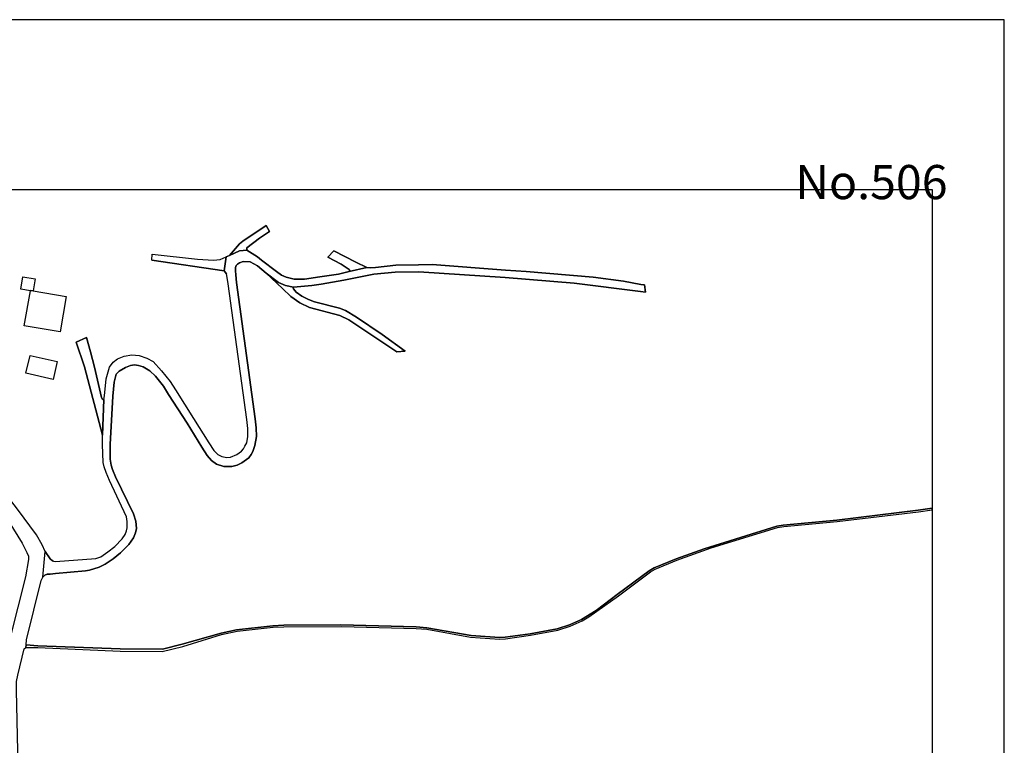
# Model space of a CAD drawing. Extents: x -10 to 410, y -24 to 273.
# Drawn here: x 273 to 410, y 173 to 273 of the extents above; entities that cross this region are included whole.
import ezdxf

# ---------------------------------------------------------------- set-up
doc = ezdxf.new("R2010")
doc.units = 0
for name, color, linetype in [('06_HOUSE_POLY', 160, 'Continuous'), ('08_ROAD_LINE', 3, 'Continuous'), ('09_ROAD_POLY', 5, 'Continuous'), ('印刷レイアウト', 1, 'Continuous'), ('印刷用フレーム', 1, 'Continuous'), ('背景', 3, 'Continuous')]:
    doc.layers.add(name, color=color, linetype=linetype)
doc.styles.add('STD', font='txt')

msp = doc.modelspace()

# ---------------------------------------------------------------- linework, layer by layer
at = {"layer": '06_HOUSE_POLY', "color": 255}
for points in [[(274.745676, 235.61766), (273.420692, 235.848136), (273.720416, 237.578608), (275.410924, 237.287497), (275.116024, 235.61766), (274.755667, 235.678121), (274.745676, 235.61766)], [(274.745676, 235.61766), (274.755667, 235.678121), (275.116024, 235.61766), (279.715571, 234.818742), (278.86601, 229.933941), (273.906106, 230.79332), (274.745676, 235.61766)], [(277.895182, 223.367589), (274.140373, 224.223006), (274.70089, 226.678153), (278.455699, 225.822736), (277.895182, 223.367589)]]:
    msp.add_lwpolyline(points, close=True, dxfattribs=at)
at = {"layer": '08_ROAD_LINE', "color": 253}
for p, q in [((307.887495, 243.810958), (307.406904, 244.680155)), ((291.577724, 239.885099), (291.642491, 240.685912)), ((316.807536, 241.150827), (315.977268, 240.279735)), ((359.957701, 235.420256), (359.817141, 236.439832)), ((282.52229, 229.145014), (281.087752, 228.519902)), ((325.502612, 227.160639), (326.66292, 227.275878))]:
    msp.add_line(p, q, dxfattribs=at)
for points in [[(307.406904, 244.680155), (304.172648, 242.516119), (303.722374, 242.115626)], [(304.741778, 241.266066), (304.712495, 241.426263), (304.732132, 241.560966), (306.472249, 242.900764), (307.887495, 243.810958)], [(303.722374, 242.115626), (302.312297, 240.529677), (301.882693, 240.33434)], [(291.642491, 240.685912), (297.922556, 239.984835), (300.117082, 239.855816), (301.042779, 239.975016), (301.882693, 240.33434)], [(318.927648, 238.314825), (317.446946, 237.930008), (314.832807, 237.551219), (312.727165, 237.230825), (311.277124, 237.254252), (310.172626, 237.494548), (309.537695, 237.801161), (308.852121, 238.29536), (306.78782, 239.879243), (306.192163, 240.314875), (304.741778, 241.266066)], [(315.977268, 240.279735), (317.797656, 239.295299), (318.897331, 238.584403), (318.95762, 238.510162), (318.967611, 238.414388), (318.927648, 238.314825)], [(321.922469, 238.789559), (321.357129, 238.855877), (319.812348, 239.584342), (316.807536, 241.150827)], [(277.507609, 196.426253), (278.236936, 196.494466), (282.39241, 196.879283), (282.962573, 196.965238), (284.282045, 197.365731), (285.132639, 197.789478), (286.197173, 198.545331), (287.212788, 199.359752), (288.366895, 200.504385), (289.042822, 201.439901), (289.321875, 202.140978), (289.446932, 202.73095), (289.357015, 203.725033), (289.042822, 204.73479), (286.54754, 209.869533), (286.116903, 210.894965), (285.952916, 211.510259), (285.822002, 212.3109), (285.802365, 214.340233), (286.167546, 221.064887), (286.372873, 222.994485), (286.611963, 224.070733), (287.071883, 224.516012), (287.942114, 225.029675), (288.637335, 225.301149), (289.187172, 225.365572), (289.72254, 225.305111), (290.387443, 225.090309), (291.30246, 224.551152), (292.067272, 223.824581), (293.196918, 222.404685), (293.906953, 221.250406), (296.462524, 217.314901), (298.50271, 213.965234), (299.25753, 212.846095), (299.828038, 212.154664), (300.512579, 211.641001), (301.542662, 211.310961), (302.662663, 211.320779), (303.406803, 211.500441), (304.042768, 211.824624), (304.991892, 212.494523), (305.337779, 212.959439), (305.582726, 213.385253), (305.83284, 214.199673), (306.05746, 215.465229), (306.047469, 216.670323), (305.882449, 217.910558), (303.322054, 236.769872), (303.232137, 237.814941), (303.172537, 238.379248), (303.187351, 238.846058), (303.2721, 239.109781), (303.442288, 239.295299), (303.73202, 239.519919), (304.232248, 239.670298), (305.177582, 239.615693), (306.192163, 239.061032), (307.406904, 238.080558), (309.682389, 235.926168)], [(291.577724, 239.885099), (301.607086, 238.410598), (301.91301, 237.990641)], [(359.817141, 236.439832), (359.307267, 236.510111), (356.917749, 236.939887), (352.687172, 237.529687), (343.422621, 238.285541), (340.552512, 238.494486), (330.402227, 239.244484), (328.527062, 239.234838), (325.372732, 239.189879), (322.562223, 238.834345), (321.922469, 238.789559)], [(284.946948, 220.57465), (285.007582, 221.084352), (285.257696, 223.455439), (285.727262, 225.070672), (286.222323, 225.760208), (286.84244, 226.224951), (287.737131, 226.59616), (288.827848, 226.779784), (289.822103, 226.654727), (290.897317, 226.295403), (291.747911, 225.830488), (292.892372, 224.545295), (294.116759, 223.08044), (294.872957, 221.930123), (297.337579, 217.955516), (299.491797, 214.580528), (300.157045, 213.525812), (300.696891, 212.980971), (301.272222, 212.670395), (301.977433, 212.57066), (302.472493, 212.590297), (303.372697, 212.965295), (304.017274, 213.426249), (304.277035, 213.734757), (304.477195, 214.115613), (304.722485, 214.580528), (304.872692, 215.465229), (304.866835, 216.590225), (304.732132, 217.805138), (302.167603, 236.580564), (302.017396, 237.455446), (301.91301, 237.990641)], [(311.19203, 236.144931), (313.71763, 236.369552), (315.017464, 236.560927), (318.19212, 237.096122), (322.327957, 237.914505), (325.287983, 238.195797), (328.547732, 238.250401), (340.502558, 237.480939), (350.097493, 236.699592), (359.27695, 235.529637), (359.957701, 235.420256)], [(326.66292, 227.275878), (323.486887, 229.561009), (319.937405, 231.994625), (318.422597, 232.904647), (317.552365, 233.240716), (314.102447, 234.11956), (313.262533, 234.400852), (312.332701, 234.891089), (311.562378, 235.455396), (311.196853, 235.885171), (311.147244, 235.984734), (311.147244, 236.07069), (311.19203, 236.144931)], [(309.682389, 235.926168), (310.812381, 234.859738), (312.097401, 233.945755), (313.437199, 233.334422), (317.607142, 232.189789), (318.877694, 231.5962), (325.502612, 227.160639)], [(284.946948, 220.57465), (284.827748, 220.570688), (284.697179, 220.654749), (284.622765, 220.875407), (283.651937, 225.051207), (283.097276, 227.176142), (282.52229, 229.145014)], [(281.087752, 228.519902), (282.232213, 225.096166), (284.752645, 215.641101)], [(277.967529, 198.215291), (277.832826, 198.250431), (277.497618, 198.529656), (276.812389, 199.54527), (276.406901, 200.445646), (275.578011, 201.840221), (272.982132, 205.385224), (271.116957, 207.785594), (263.23699, 219.615708), (261.757666, 221.715321), (259.217597, 224.730813), (258.79764, 225.230869)], [(258.802463, 222.449643), (259.062223, 221.750461), (259.217597, 221.545306), (261.607115, 218.435935), (268.242025, 208.849957), (271.797708, 203.609794), (273.622919, 200.685942), (274.27232, 199.410567), (274.486949, 198.914473), (274.47248, 198.43595), (274.052523, 196.045398), (271.957905, 187.625412), (271.727428, 186.205516), (271.08285, 182.311008), (270.997757, 181.150872), (271.02704, 180.355916), (271.257517, 169.2758)], [(277.967529, 198.215291), (278.227289, 198.150868), (283.807311, 198.596147), (284.526991, 198.805092), (285.487139, 199.484809), (286.427306, 200.240663), (287.46738, 201.275742), (287.877691, 201.885179), (288.077851, 202.4047), (288.147097, 202.814838), (288.172591, 203.680074), (288.052357, 204.35583), (285.722439, 209.355869), (285.232202, 210.475008), (284.977265, 211.250499), (284.821891, 211.846156), (284.747822, 214.334376), (284.752645, 215.641101)], [(273.88268, 186.080459), (274.116946, 186.26994), (275.781961, 186.254264), (287.17248, 185.734744), (292.991935, 185.715279), (295.852398, 186.400853), (301.247762, 188.039513), (303.382688, 188.510113), (308.372909, 189.060984), (309.882549, 189.100085), (317.877582, 189.170365), (328.212524, 188.885111), (329.667733, 188.77573), (335.712497, 187.670371), (339.722244, 187.394935), (340.566981, 187.475034), (344.047561, 187.949596), (347.802371, 188.660664), (349.531809, 189.209467), (351.182354, 189.965321), (352.122865, 190.490698), (353.237009, 191.269979), (356.212538, 193.414551), (360.632595, 196.724943), (361.317136, 197.115617), (364.287842, 198.346205), (369.042763, 200.045326), (378.262527, 202.859797), (379.127591, 203.016032), (386.522144, 203.705396), (397.762457, 205.045365), (399.647268, 205.313222)], [(274.147263, 186.625473), (275.772314, 186.504378), (287.182471, 186.051176), (293.042578, 186.045319), (295.772127, 186.705572), (301.172659, 188.240706), (303.312408, 188.709412), (308.347415, 189.275785), (309.872903, 189.350027), (317.772163, 189.37931), (328.197021, 189.100085), (329.68737, 188.980885), (335.797591, 187.910494), (339.717421, 187.644877), (340.527018, 187.689836), (343.977281, 188.160608), (347.742082, 188.855828), (349.437413, 189.385167), (351.087614, 190.109843), (353.116775, 191.395036), (356.032015, 193.590251), (360.467575, 196.84621), (361.156939, 197.265995), (364.192068, 198.529656), (368.087782, 199.930088), (378.152284, 203.045315), (379.032161, 203.199655), (386.477357, 203.891086), (397.736963, 205.250349), (399.647268, 205.527162)], [(274.147263, 186.625473), (274.192049, 187.301229), (276.241881, 195.519849), (276.462712, 196.010086), (276.747965, 196.279664), (277.057335, 196.385257), (277.507609, 196.426253)], [(258.972306, 134.404716), (259.22242, 135.016048), (259.656847, 136.084372), (260.672461, 139.189781), (261.432449, 141.125408), (262.88249, 145.295352), (264.607104, 149.635139), (266.09263, 152.484749), (267.487204, 154.855836), (270.70768, 160.66444), (272.002691, 163.596044), (272.667594, 166.369518), (272.957671, 168.939903), (273.032086, 171.959357), (272.827791, 180.301139), (272.847428, 181.545336), (272.991778, 182.410571), (273.88268, 186.080459)]]:
    msp.add_lwpolyline(points, dxfattribs=at)
at = {"layer": '09_ROAD_POLY', "color": 7}
for points in [[(307.887495, 243.810958), (306.472249, 242.900764), (304.732132, 241.560966), (304.712495, 241.426263), (304.741778, 241.266066), (304.744878, 241.264171), (303.720307, 241.172359), (302.314364, 240.531744), (303.722374, 242.115626), (304.172648, 242.516119), (307.406904, 244.680155), (307.887495, 243.810958)], [(302.314364, 240.531744), (303.720307, 241.172359), (304.744878, 241.264171), (306.192163, 240.314875), (306.78782, 239.879243), (308.852121, 238.29536), (309.537695, 237.801161), (310.172626, 237.494548), (311.277124, 237.254252), (312.727165, 237.230825), (314.832807, 237.551219), (317.446946, 237.930008), (318.927648, 238.314825), (321.357129, 238.855877), (321.922469, 238.789559), (322.562223, 238.834345), (325.372732, 239.189879), (328.527062, 239.234838), (330.402227, 239.244484), (340.552512, 238.494486), (343.422621, 238.285541), (352.687172, 237.529687), (356.917749, 236.939887), (359.307267, 236.510111), (359.817141, 236.439832), (359.957701, 235.420256), (359.27695, 235.529637), (350.097493, 236.699592), (340.502558, 237.480939), (328.547732, 238.250401), (325.287983, 238.195797), (322.327957, 237.914505), (318.19212, 237.096122), (315.017464, 236.560927), (313.71763, 236.369552), (311.19203, 236.144931), (311.190997, 236.143037), (310.070996, 236.338373), (309.142198, 236.785547), (307.406904, 238.080558), (306.192163, 239.061032), (305.177582, 239.615693), (304.232248, 239.670298), (303.73202, 239.519919), (303.442288, 239.295299), (303.2721, 239.109781), (303.187351, 238.846058), (303.172537, 238.379248), (303.232137, 237.814941), (303.322054, 236.769872), (305.882449, 217.910558), (306.047469, 216.670323), (306.05746, 215.465229), (305.83284, 214.199673), (305.582726, 213.385253), (305.337779, 212.959439), (304.991892, 212.494523), (304.042768, 211.824624), (303.406803, 211.500441), (302.662663, 211.320779), (301.542662, 211.310961), (300.512579, 211.641001), (299.828038, 212.154664), (299.25753, 212.846095), (298.50271, 213.965234), (296.462524, 217.314901), (293.906953, 221.250406), (293.196918, 222.404685), (292.067272, 223.824581), (291.30246, 224.551152), (290.387443, 225.090309), (289.72254, 225.305111), (289.187172, 225.365572), (288.637335, 225.301149), (287.942114, 225.029675), (287.071883, 224.516012), (286.611963, 224.070733), (286.372873, 222.994485), (286.167546, 221.064887), (285.802365, 214.340233), (285.822002, 212.3109), (285.952916, 211.510259), (286.116903, 210.894965), (286.54754, 209.869533), (289.042822, 204.73479), (289.357015, 203.725033), (289.446932, 202.73095), (289.321875, 202.140978), (289.042822, 201.439901), (288.366895, 200.504385), (287.212788, 199.359752), (286.197173, 198.545331), (285.132639, 197.789478), (284.282045, 197.365731), (282.962573, 196.965238), (282.39241, 196.879283), (278.236936, 196.494466), (277.507609, 196.426253), (277.057335, 196.385257), (276.747965, 196.279664), (276.462712, 196.010086), (276.812389, 199.54527), (277.497618, 198.529656), (277.832826, 198.250431), (277.967529, 198.215291), (278.227289, 198.150868), (283.807311, 198.596147), (284.526991, 198.805092), (285.487139, 199.484809), (286.427306, 200.240663), (287.46738, 201.275742), (287.877691, 201.885179), (288.077851, 202.4047), (288.147097, 202.814838), (288.172591, 203.680074), (288.052357, 204.35583), (285.722439, 209.355869), (285.232202, 210.475008), (284.977265, 211.250499), (284.821891, 211.846156), (284.747822, 214.334376), (284.752645, 215.641101), (284.750578, 215.646958), (284.945915, 220.57465), (284.946948, 220.57465), (285.007582, 221.084352), (285.257696, 223.455439), (285.727262, 225.070672), (286.222323, 225.760208), (286.84244, 226.224951), (287.737131, 226.59616), (288.827848, 226.779784), (289.822103, 226.654727), (290.897317, 226.295403), (291.747911, 225.830488), (292.892372, 224.545295), (294.116759, 223.08044), (294.872957, 221.930123), (297.337579, 217.955516), (299.491797, 214.580528), (300.157045, 213.525812), (300.696891, 212.980971), (301.272222, 212.670395), (301.977433, 212.57066), (302.472493, 212.590297), (303.372697, 212.965295), (304.017274, 213.426249), (304.277035, 213.734757), (304.477195, 214.115613), (304.722485, 214.580528), (304.872692, 215.465229), (304.866835, 216.590225), (304.732132, 217.805138), (302.167603, 236.580564), (302.017396, 237.455446), (301.91301, 237.990641), (301.607086, 238.410598), (301.606052, 238.410598), (301.880626, 240.33434), (301.882693, 240.33434), (302.312297, 240.529677), (302.314364, 240.531744)], [(291.577724, 239.885099), (291.642491, 240.685912), (297.922556, 239.984835), (300.117082, 239.855816), (301.042779, 239.975016), (301.880626, 240.33434), (301.606052, 238.410598), (291.577724, 239.885099)], [(316.807536, 241.150827), (319.812348, 239.584342), (321.357129, 238.855877), (318.927648, 238.314825), (318.967611, 238.414388), (318.95762, 238.510162), (318.897331, 238.584403), (317.797656, 239.295299), (315.977268, 240.279735), (316.807536, 241.150827)], [(311.190997, 236.143037), (311.147244, 236.07069), (311.147244, 235.984734), (311.196853, 235.885171), (311.562378, 235.455396), (312.332701, 234.891089), (313.262533, 234.400852), (314.102447, 234.11956), (317.552365, 233.240716), (318.422597, 232.904647), (319.937405, 231.994625), (323.486887, 229.561009), (326.66292, 227.275878), (325.502612, 227.160639), (318.877694, 231.5962), (317.607142, 232.189789), (313.437199, 233.334422), (312.097401, 233.945755), (310.812381, 234.859738), (309.682389, 235.926168), (307.406904, 238.080558), (309.142198, 236.785547), (310.070996, 236.338373), (311.190997, 236.143037)], [(282.52229, 229.145014), (283.097276, 227.176142), (283.651937, 225.051207), (284.622765, 220.875407), (284.697179, 220.654749), (284.827748, 220.570688), (284.945915, 220.57465), (284.750578, 215.646958), (282.232213, 225.096166), (281.087752, 228.519902), (282.52229, 229.145014)], [(386.477357, 203.891086), (379.032161, 203.199655), (378.152284, 203.045315), (368.087782, 199.930088), (364.192068, 198.529656), (361.156939, 197.265995), (360.467575, 196.84621), (356.032015, 193.590251), (353.116775, 191.395036), (351.087614, 190.109843), (349.437413, 189.385167), (347.742082, 188.855828), (343.977281, 188.160608), (340.527018, 187.689836), (339.717421, 187.644877), (335.797591, 187.910494), (329.68737, 188.980885), (328.197021, 189.100085), (317.772163, 189.37931), (309.872903, 189.350027), (308.347415, 189.275785), (303.312408, 188.709412), (301.172659, 188.240706), (295.772127, 186.705572), (293.042578, 186.045319), (287.182471, 186.051176), (275.772314, 186.504378), (274.147263, 186.625473), (274.116946, 186.26994), (275.781961, 186.254264), (287.17248, 185.734744), (292.991935, 185.715279), (295.852398, 186.400853), (301.247762, 188.039513), (303.382688, 188.510113), (308.372909, 189.060984), (309.882549, 189.100085), (317.877582, 189.170365), (328.212524, 188.885111), (329.667733, 188.77573), (335.712497, 187.670371), (339.722244, 187.394935), (340.566981, 187.475034), (344.047561, 187.949596), (347.802371, 188.660664), (349.531809, 189.209467), (351.182354, 189.965321), (352.122865, 190.490698), (353.237009, 191.269979), (356.212538, 193.414551), (360.632595, 196.724943), (361.317136, 197.115617), (364.287842, 198.346205), (369.042763, 200.045326), (378.262527, 202.859797), (379.127591, 203.016032), (386.522144, 203.705396), (397.762457, 205.045365), (399.647268, 205.313222), (399.647268, 205.527162), (397.736963, 205.250349)]]:
    msp.add_lwpolyline(points, close=True, dxfattribs=at)
for points in [[(272.991778, 182.410571), (273.88268, 186.080459), (274.116946, 186.26994), (274.147263, 186.625473), (274.192049, 187.301229), (276.241881, 195.519849), (276.462712, 196.010086), (276.812389, 199.54527), (276.406901, 200.445646), (275.578011, 201.840221), (272.982132, 205.385224)], [(271.797708, 203.609794), (273.622919, 200.685942), (274.27232, 199.410567), (274.486949, 198.914473), (274.47248, 198.43595), (274.052523, 196.045398), (271.957905, 187.625412)]]:
    msp.add_lwpolyline(points, dxfattribs=at)
at = {"layer": '印刷レイアウト', "color": 7}
for points in [[(-10.309448, -23.852808), (409.661817, -23.852808), (409.632878, 273.147152), (-10.338387, 273.147152)], [(399.647269, -0.352433), (-0.353122, -0.352433), (-0.353122, 249.647122), (399.647269, 249.647122)]]:
    msp.add_lwpolyline(points, close=True, dxfattribs=at)
at = {"layer": '印刷用フレーム', "color": 7}
msp.add_lwpolyline([(399.647268, -0.352778), (-0.352778, -0.352778), (-0.352778, 249.647122), (399.647268, 249.647122)], close=True, dxfattribs=at)
msp.add_lwpolyline([(399.647268, -0.352778), (-0.352778, -0.352778), (-0.352778, 249.647122), (399.647268, 249.647122)], close=True, dxfattribs=at)
at = {"layer": '背景', "color": 7}
msp.add_lwpolyline([(399.647268, -0.352778), (-0.352778, -0.352778), (-0.352778, 249.647122), (399.647268, 249.647122)], close=True, dxfattribs=at)

# ---------------------------------------------------------------- texts
at = {"layer": '印刷レイアウト', "color": 7, "insert": (380.712363, 253.036989), "char_height": 4.724702, "attachment_point": 1, "style": 'STD'}
msp.add_mtext('\\fMS PGothic|b0|i0|c128;\\H4.7247;\\C7;No.506', dxfattribs=at)

doc.saveas('drawing.dxf')
